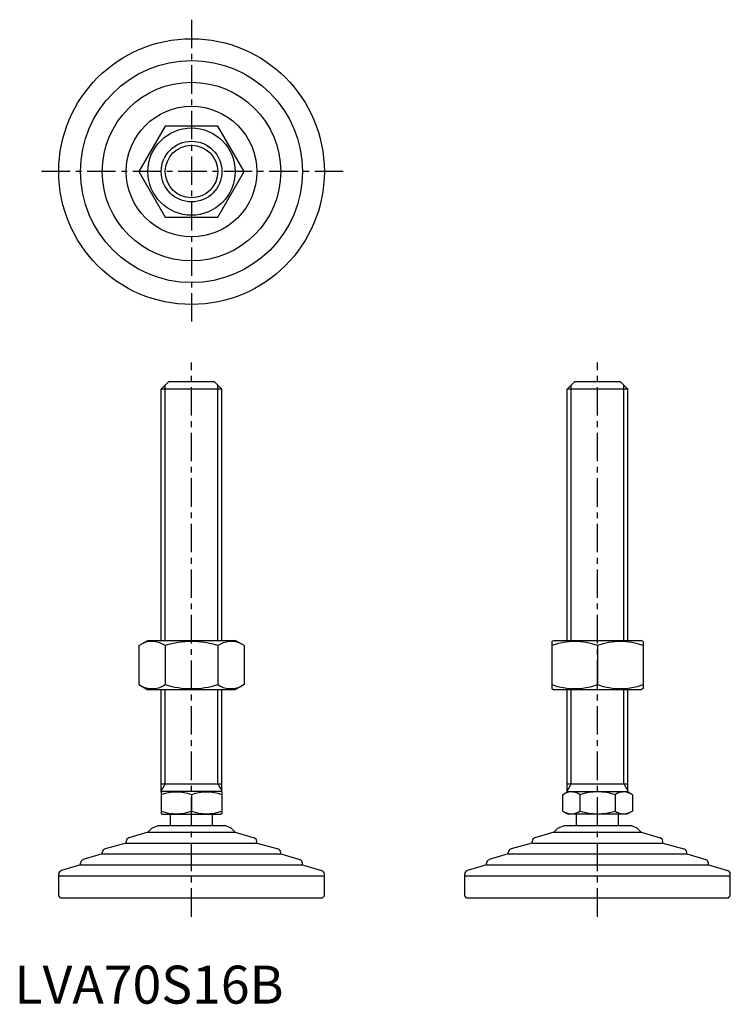
# Model space of a CAD drawing. Extents: x 1 to 189, y 0 to 259.
import ezdxf

# ---------------------------------------------------------------- set-up
doc = ezdxf.new("R2010")
doc.units = 0
doc.header["$LTSCALE"] = 6
doc.linetypes.add('CENTER', pattern=[2, 1.25, -0.25, 0.25, -0.25])
doc.layers.get('0').update_dxf_attribs({"linetype": 'CONTINUOUS'})
doc.layers.add('1', color=1, linetype='CENTER')
doc.layers.add('3', color=3, linetype='CONTINUOUS')
doc.styles.add('STANDARD1', font='txt')

msp = doc.modelspace()

# ---------------------------------------------------------------- linework, layer by layer
for p, q in [((39.74, 231.16), (32.81, 219.16)), ((53.6, 231.16), (39.74, 231.16)), ((60.52, 219.16), (53.6, 231.16)), ((32.81, 219.16), (39.74, 207.16)), ((53.6, 207.16), (60.52, 219.16)), ((39.74, 207.16), (53.6, 207.16)), ((38.67, 161.88), (40.67, 163.88)), ((40.67, 163.88), (52.67, 163.88)), ((52.67, 163.88), (54.67, 161.88)), ((145.67, 161.88), (147.67, 163.88)), ((147.67, 163.88), (159.67, 163.88)), ((159.67, 163.88), (161.67, 161.88)), ((54.67, 161.88), (38.67, 161.88)), ((38.67, 95.67), (38.67, 161.88)), ((54.67, 95.67), (54.67, 161.88)), ((161.67, 161.88), (145.67, 161.88)), ((145.67, 95.67), (145.67, 161.88)), ((161.67, 95.67), (161.67, 161.88)), ((32.81, 94.31), (35.17, 95.67)), ((32.81, 94.31), (32.81, 84.03)), ((35.17, 95.67), (58.17, 95.67)), ((39.74, 94.31), (39.74, 84.03)), ((53.6, 94.31), (53.6, 84.03)), ((60.52, 94.31), (58.17, 95.67)), ((60.52, 94.31), (60.52, 84.03)), ((141.67, 95.38), (142.17, 95.67)), ((141.67, 95.38), (141.67, 82.96)), ((142.17, 95.67), (165.17, 95.67)), ((153.67, 94.31), (153.67, 84.03)), ((165.67, 95.38), (165.17, 95.67)), ((165.67, 95.38), (165.67, 82.96)), ((32.81, 84.03), (35.17, 82.67)), ((60.52, 84.03), (58.17, 82.67)), ((58.17, 82.67), (35.17, 82.67)), ((38.67, 55.75), (38.67, 82.67)), ((54.67, 55.75), (54.67, 82.67)), ((141.67, 82.96), (142.17, 82.67)), ((165.17, 82.67), (142.17, 82.67)), ((145.67, 55.75), (145.67, 82.67)), ((161.67, 55.75), (161.67, 82.67)), ((165.67, 82.96), (165.17, 82.67)), ((38.67, 57.88), (54.67, 57.88)), ((145.67, 57.88), (161.67, 57.88)), ((38.67, 55.75), (38.9, 55.88)), ((38.67, 55.75), (38.67, 50.02)), ((54.43, 55.88), (38.9, 55.88)), ((46.67, 55.03), (46.67, 50.73)), ((54.67, 55.75), (54.43, 55.88)), ((54.67, 55.75), (54.67, 50.02)), ((144.43, 55.03), (145.9, 55.88)), ((144.43, 55.03), (144.43, 50.73)), ((145.9, 55.88), (161.43, 55.88)), ((149.05, 55.03), (149.05, 50.73)), ((158.29, 55.03), (158.29, 50.73)), ((162.91, 55.03), (161.43, 55.88)), ((162.91, 55.03), (162.91, 50.73)), ((38.67, 50.02), (38.9, 49.88)), ((38.9, 49.88), (54.43, 49.88)), ((41.17, 46.88), (41.17, 49.88)), ((52.17, 46.88), (52.17, 49.88)), ((54.67, 50.02), (54.43, 49.88)), ((144.43, 50.73), (145.9, 49.88)), ((161.43, 49.88), (145.9, 49.88)), ((148.17, 46.88), (148.17, 49.88)), ((159.17, 46.88), (159.17, 49.88)), ((162.91, 50.73), (161.43, 49.88)), ((36.21, 46.18), (37.91, 46.88)), ((37.91, 46.88), (55.42, 46.88)), ((57.13, 46.18), (55.42, 46.88)), ((143.21, 46.18), (144.91, 46.88)), ((144.91, 46.88), (162.42, 46.88)), ((164.13, 46.18), (162.42, 46.88)), ((35.19, 45.16), (30.17, 43.65)), ((36.21, 46.18), (35.19, 45.16)), ((35.19, 45.16), (58.14, 45.16)), ((57.13, 46.18), (58.14, 45.16)), ((58.14, 45.16), (63.17, 43.65)), ((142.19, 45.16), (137.17, 43.65)), ((143.21, 46.18), (142.19, 45.16)), ((142.19, 45.16), (165.14, 45.16)), ((164.13, 46.18), (165.14, 45.16)), ((165.14, 45.16), (170.17, 43.65)), ((29.45, 42.29), (23.88, 40.77)), ((29.45, 42.29), (29.45, 42.7)), ((29.45, 42.29), (63.88, 42.29)), ((63.88, 42.29), (63.88, 42.7)), ((63.88, 42.29), (69.46, 40.77)), ((136.45, 42.29), (130.88, 40.77)), ((136.45, 42.29), (136.45, 42.7)), ((136.45, 42.29), (170.88, 42.29)), ((170.88, 42.29), (170.88, 42.7)), ((170.88, 42.29), (176.46, 40.77)), ((23.14, 39.42), (18.13, 37.92)), ((23.14, 39.42), (23.14, 39.81)), ((23.14, 39.42), (70.19, 39.42)), ((70.19, 39.42), (70.19, 39.81)), ((70.19, 39.42), (75.21, 37.92)), ((130.14, 39.42), (125.13, 37.92)), ((130.14, 39.42), (130.14, 39.81)), ((130.14, 39.42), (177.19, 39.42)), ((177.19, 39.42), (177.19, 39.81)), ((177.19, 39.42), (182.21, 37.92)), ((17.41, 36.55), (12.38, 35.05)), ((17.41, 36.55), (75.93, 36.55)), ((17.42, 36.55), (17.42, 36.96)), ((75.92, 36.55), (75.92, 36.96)), ((75.93, 36.55), (80.96, 35.05)), ((124.41, 36.55), (119.38, 35.05)), ((124.41, 36.55), (182.93, 36.55)), ((124.42, 36.55), (124.42, 36.96)), ((182.92, 36.55), (182.92, 36.96)), ((182.93, 36.55), (187.96, 35.05)), ((11.67, 33.69), (11.67, 34.09)), ((81.67, 33.69), (81.67, 34.09)), ((118.67, 33.69), (118.67, 34.09)), ((188.67, 33.69), (188.67, 34.09)), ((11.67, 33.69), (81.67, 33.69)), ((11.67, 28.38), (11.67, 33.69)), ((81.67, 28.38), (81.67, 33.69)), ((118.67, 28.38), (118.67, 33.69)), ((118.67, 33.69), (188.67, 33.69)), ((188.67, 28.38), (188.67, 33.69)), ((12.17, 27.88), (11.67, 28.38)), ((12.17, 27.88), (81.17, 27.88)), ((81.17, 27.88), (81.67, 28.38)), ((119.17, 27.88), (118.67, 28.38)), ((119.17, 27.88), (188.17, 27.88)), ((188.17, 27.88), (188.67, 28.38))]:
    msp.add_line(p, q)
for radius in [35, 29.25, 23.52, 17.21, 11.5, 8]:
    msp.add_circle((46.67, 219.16), radius)
for centre, radius, start, end in [((36.28, 89.25), 6.13, 55.6158, 115.6158), ((46.67, 72.45), 22.93, 72.412, 107.588), ((57.06, 89.25), 6.13, 64.3842, 124.3842), ((147.67, 78.05), 17.33, 69.7438, 110.2562), ((159.67, 78.05), 17.33, 69.7438, 110.2562), ((36.28, 89.09), 6.13, 244.3842, 304.3842), ((46.67, 105.89), 22.93, 252.412, 287.588), ((57.06, 89.09), 6.13, 235.6158, 295.6158), ((147.67, 100.29), 17.33, 249.7438, 290.2562), ((159.67, 100.29), 17.33, 249.7438, 290.2562), ((42.67, 44.19), 11.55, 69.7438, 110.2562), ((50.67, 44.19), 11.55, 69.7438, 110.2562), ((146.74, 51.66), 4.09, 55.6158, 115.6158), ((153.67, 40.46), 15.29, 72.412, 107.588), ((160.6, 51.66), 4.09, 64.3842, 124.3842), ((42.67, 61.57), 11.55, 249.7438, 290.2562), ((50.67, 61.57), 11.55, 249.7438, 290.2562), ((146.74, 54.11), 4.09, 244.3842, 304.3842), ((153.67, 65.3), 15.29, 252.412, 287.588), ((160.6, 54.11), 4.09, 235.6158, 295.6158), ((30.45, 42.7), 1, 106.6992, 180), ((62.88, 42.7), 1, 0, 73.3008), ((137.45, 42.7), 1, 106.6992, 180), ((169.88, 42.7), 1, 0, 73.3008), ((24.14, 39.81), 1, 105.2551, 180), ((69.19, 39.81), 1, 0, 74.7449), ((131.14, 39.81), 1, 105.2551, 180), ((176.19, 39.81), 1, 0, 74.7449), ((18.42, 36.96), 1, 106.7352, 180), ((74.92, 36.96), 1, 0, 73.2648), ((125.42, 36.96), 1, 106.7352, 180), ((181.92, 36.96), 1, 0, 73.2648), ((12.67, 34.09), 1, 106.6992, 180), ((80.67, 34.09), 1, 0, 73.3008), ((119.67, 34.09), 1, 106.6992, 180), ((187.67, 34.09), 1, 0, 73.3008)]:
    msp.add_arc(centre, radius, start, end)
at = {"layer": '1'}
for p, q in [((46.67, 259.16), (46.67, 179.16)), ((86.67, 219.16), (6.67, 219.16)), ((46.67, 22.88), (46.67, 168.88)), ((153.67, 22.88), (153.67, 168.88))]:
    msp.add_line(p, q, dxfattribs=at)
at = {"layer": '3'}
for p, q in [((39.75, 95.67), (39.75, 162.96)), ((53.59, 95.67), (53.59, 162.96)), ((146.75, 95.67), (146.75, 162.96)), ((160.59, 95.67), (160.59, 162.96)), ((39.75, 57.88), (39.75, 82.67)), ((53.59, 57.88), (53.59, 82.67)), ((146.75, 57.88), (146.75, 82.67)), ((160.59, 57.88), (160.59, 82.67)), ((39.75, 57.88), (38.67, 56.01)), ((53.59, 57.88), (54.67, 56.01)), ((146.75, 57.88), (145.67, 56.01)), ((160.59, 57.88), (161.67, 56.01))]:
    msp.add_line(p, q, dxfattribs=at)
msp.add_circle((46.67, 219.16), 6.92, dxfattribs=at)

# ---------------------------------------------------------------- texts
at = {"color": 3, "style": 'STANDARD1'}
msp.add_text('LVA70S16B', height=10, dxfattribs=at).set_placement((0, 0))

doc.saveas('drawing.dxf')
